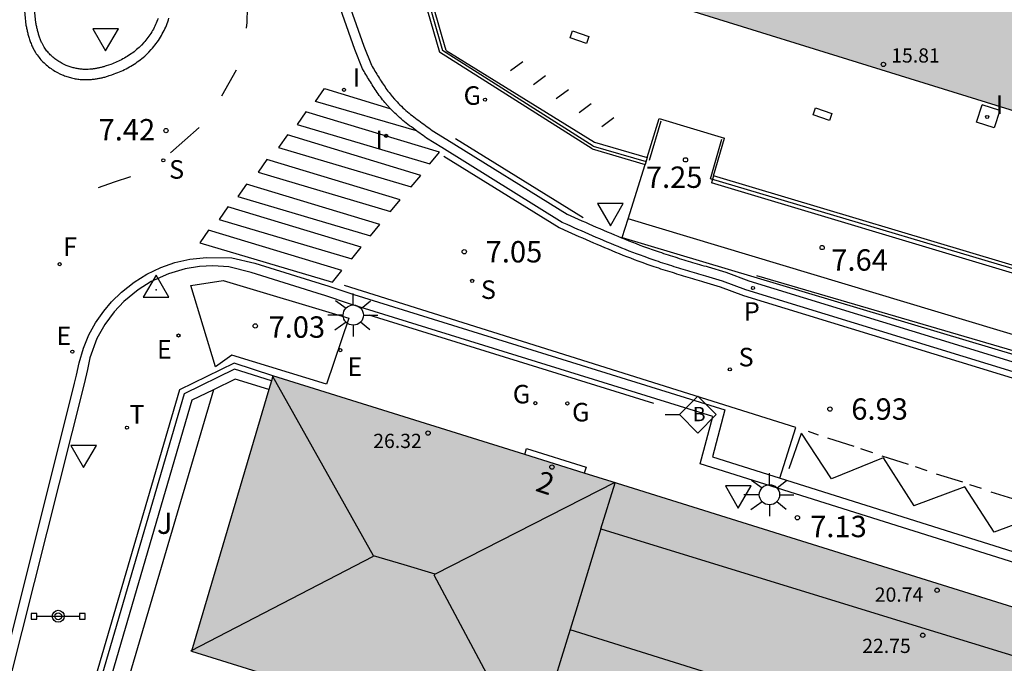
# Model space of a CAD drawing. Units: millimetres. Extents: x 583093 to 583446, y 4796790 to 4797040.
# Drawn here: x 583198 to 583233, y 4796930 to 4796953 of the extents above; entities that cross this region are included whole.
import ezdxf
from ezdxf.enums import TextEntityAlignment as Align

# ---------------------------------------------------------------- set-up
doc = ezdxf.new("R2010")
doc.units = ezdxf.units.MM
for name, color, linetype in [('020204', 9, 'Continuous'), ('020308', 9, 'Continuous'), ('030201', 9, 'Continuous'), ('060106', 9, 'BARANDILLA'), ('060108', 9, 'Continuous'), ('060113', 4, 'Continuous'), ('060124', 9, 'Continuous'), ('060126', 9, 'Continuous'), ('060130', 9, 'Continuous'), ('060144', 9, 'Continuous'), ('070105', 6, 'Continuous'), ('070106', 6, 'Continuous'), ('070108', 9, 'VALLA'), ('080109', 9, 'Continuous'), ('080110', 9, 'Continuous'), ('080201', 9, 'Continuous'), ('080202', 9, 'Continuous'), ('080303', 9, 'Continuous'), ('080308', 9, 'Continuous'), ('090118', 9, 'Continuous'), ('090206', 9, 'Continuous'), ('090210', 9, 'Continuous'), ('100302', 7, 'Continuous'), ('210102', 4, 'Continuous'), ('210204', 9, 'Continuous'), ('210205', 4, 'Continuous'), ('210304', 9, 'Continuous'), ('210305', 4, 'Continuous'), ('220205', 1, 'Continuous'), ('220305', 1, 'Continuous'), ('230204', 9, 'Continuous'), ('230304', 9, 'Continuous'), ('240204', 9, 'Continuous'), ('240205', 1, 'Continuous'), ('240304', 9, 'Continuous'), ('240305', 1, 'Continuous'), ('250206', 9, 'Continuous'), ('260101', 9, 'Continuous'), ('260205', 9, 'Continuous'), ('270104', 9, 'Continuous'), ('270204', 9, 'Continuous'), ('270304', 9, 'Continuous'), ('990501', 21, 'Continuous')]:
    doc.layers.add(name, color=color, linetype=linetype)
doc.layers.add('080111', color=7, linetype='Continuous', lineweight=30)
doc.styles.add('ARIAL', font='ARIAL.TTF', dxfattribs={"height": 1})
doc.styles.add('ARIALI', font='ARIALI.TTF', dxfattribs={"height": 1})
doc.styles.add('ROMANS', font='romans__.ttf', dxfattribs={"height": 1})
doc.linetypes.add('BARANDILLA', pattern='A,1,[201,DONOSTI.shx,S=0.1,R=0,X=0,Y=0],1', length=2)
doc.linetypes.add('VALLA', pattern='A,1,[200,DONOSTI.shx,S=0.1,R=0,X=0,Y=0],1', length=2)

# ---------------------------------------------------------------- blocks, each defined once
blk = doc.blocks.new('PUNTO')
blk.add_circle((0, 0), 0.075)
at = {"layer": '080201'}
blk.add_attdef('NPUNTO', (2915521.886, 23983870.513, 120.18), '', height=0.75, dxfattribs=at)
blk = doc.blocks.new('COTAPU')
blk.add_circle((0, 0), 0.075)
blk = doc.blocks.new('BloquePortal')
blk.add_circle((0, 0), 0.075)
at = {"flags": 5}
blk.add_attdef('INDICE', text='', height=0.75, dxfattribs=at).set_placement((0, 0), align=Align.MIDDLE_CENTER)
blk = doc.blocks.new('SETRA')
at = {"linetype": 'Continuous'}
blk.add_lwpolyline([(0.451, 0.26), (-0.45, 0.26), (-0.001, -0.52)], close=True, dxfattribs=at)
blk = doc.blocks.new('FAROLA')
for p, q in [((0, 0.355), (0, 0.755)), ((-0.63, 0.51), (-0.255, 0.245)), ((0.605, 0.49), (0.276, 0.223)), ((-0.355, 0), (-0.895, 0)), ((0.355, 0), (0.855, 0)), ((-0.65, -0.52), (-0.255, -0.24)), ((0.585, -0.52), (0.256, -0.246)), ((0, -0.355), (0, -0.755))]:
    blk.add_line(p, q)
blk.add_circle((0, 0), 0.355)
blk = doc.blocks.new('REIND')
blk.add_circle((0, 0), 0.055)
blk = doc.blocks.new('OPTICA')
blk.add_circle((0, 0), 0.055)
blk = doc.blocks.new('RETEL')
blk.add_circle((0, 0), 0.055)
blk = doc.blocks.new('SANEA')
blk.add_circle((0, 0), 0.055)
blk = doc.blocks.new('PLUVI3')
blk.add_circle((0, 0), 0.055)
blk = doc.blocks.new('REGELE')
blk.add_circle((0, 0), 0.055)
blk = doc.blocks.new('REGAS')
blk.add_circle((0, 0), 0.055)
blk = doc.blocks.new('BUSTOP')
blk.add_line((0, 0), (0.5, 0))
blk.add_lwpolyline([(1.147, 0.647), (0.5, 0), (1.147, -0.647), (1.793, 0)], close=True)
blk.add_text('B', height=0.5).set_placement((0.971, -0.233))
blk = doc.blocks.new('PANINF')
for p, q in [((-0.749, 0), (0, 0)), ((0, 0), (0.749, 0))]:
    blk.add_line(p, q)
for points in [[(-0.749, -0.099), (-0.749, 0.099), (-0.947, 0.099), (-0.947, -0.099)], [(0.947, -0.099), (0.947, 0.099), (0.749, 0.099), (0.749, -0.099)]]:
    blk.add_lwpolyline(points, close=True)
for radius in [0.21, 0.12]:
    blk.add_circle((0, 0), radius)
blk = doc.blocks.new('VERTOP')
blk.add_lwpolyline([(-0.45, -0.26), (0.45, -0.26), (0, 0.52)], close=True)
blk.add_point((0, 0))

msp = doc.modelspace()

# ---------------------------------------------------------------- hatches: boundary and pattern name
at = {"layer": '990501'}
for points in [[(583246.188, 4796971.828), (583246.081, 4796971.513), (583245.3, 4796969.093), (583244.964, 4796969.198), (583244.054, 4796969.483), (583241.949, 4796970.143), (583241.331, 4796970.336), (583241.197, 4796969.905), (583241.085, 4796969.542), (583240.882, 4796968.887), (583240.678, 4796968.228), (583239.183, 4796963.401), (583238.845, 4796963.505), (583236.943, 4796964.085), (583236.723, 4796964.152), (583217.509, 4796970.073), (583217.481, 4796969.981), (583217.422, 4796969.794), (583216.689, 4796967.627), (583216.625, 4796967.423), (583214.46, 4796960.401), (583216.13, 4796959.865), (583214.767, 4796955.513), (583235.07, 4796949.209), (583235.331, 4796949.128), (583237.303, 4796948.517), (583237.909, 4796948.329), (583237.671, 4796947.547), (583238.669, 4796947.228), (583238.919, 4796948.016), (583240.733, 4796947.453), (583241.012, 4796947.366), (583241.292, 4796947.279), (583241.85, 4796947.106), (583242.13, 4796947.019), (583242.338, 4796946.955), (583242.52, 4796946.898), (583242.66, 4796946.855), (583243.405, 4796946.624), (583243.486, 4796946.884), (583245.138, 4796946.372), (583245.058, 4796946.111), (583246.676, 4796945.609), (583246.757, 4796945.869), (583247.999, 4796945.485), (583247.918, 4796945.224), (583248.683, 4796944.986), (583248.952, 4796944.903), (583249.012, 4796944.884), (583249.4, 4796944.764), (583249.958, 4796944.591), (583250.238, 4796944.504), (583250.796, 4796944.331), (583256.132, 4796942.676), (583257.852, 4796942.138), (583276.559, 4796936.294), (583276.627, 4796936.273), (583276.652, 4796936.354), (583279.269, 4796944.859), (583285.971, 4796942.75), (583285.975, 4796942.762), (583285.979, 4796942.776), (583286.048, 4796943.001), (583289.796, 4796955.193), (583289.749, 4796955.207), (583289.038, 4796955.42), (583286.814, 4796956.088), (583284.441, 4796956.8), (583284.3, 4796956.286), (583282.869, 4796956.732), (583282.961, 4796957.028), (583282.541, 4796957.159), (583276.29, 4796959.107), (583276.298, 4796959.132), (583275.911, 4796959.255), (583275.902, 4796959.228), (583272.757, 4796960.209), (583269.611, 4796961.189), (583269.624, 4796961.23), (583269.787, 4796961.771), (583270.842, 4796965.273), (583270.959, 4796965.662), (583270.57, 4796965.779), (583267.438, 4796966.758), (583264.287, 4796967.728), (583263.898, 4796967.845), (583263.796, 4796967.506), (583263.781, 4796967.456), (583263.462, 4796966.39), (583263.184, 4796965.46), (583262.572, 4796963.415), (583259.882, 4796964.27), (583258.632, 4796964.65), (583258.982, 4796965.831), (583259.351, 4796967.005), (583259.378, 4796966.997), (583259.495, 4796967.386), (583259.106, 4796967.503), (583256.168, 4796968.558), (583253.225, 4796969.59), (583252.836, 4796969.707), (583246.503, 4796971.721)], [(583235.33, 4796922.469), (583231.015, 4796923.706), (583230.278, 4796921.032), (583229.534, 4796918.338), (583228.481, 4796918.525), (583222.141, 4796919.711), (583222.5, 4796920.898), (583222.541, 4796921.033), (583223.34, 4796923.677), (583223.955, 4796925.714), (583218.672, 4796927.365), (583216.357, 4796928.088), (583216.07, 4796927.169), (583215.417, 4796927.373), (583215.342, 4796927.396), (583214.007, 4796927.813), (583213.925, 4796927.839), (583213.804, 4796927.876), (583213.721, 4796927.902), (583213.321, 4796928.027), (583211.692, 4796928.535), (583211.363, 4796928.638), (583211.247, 4796928.674), (583211.112, 4796928.716), (583209.685, 4796929.161), (583208.582, 4796929.505), (583204.155, 4796930.886), (583206.869, 4796940.065), (583206.96, 4796940.373), (583207.012, 4796940.55), (583215.851, 4796937.787), (583217.938, 4796937.135), (583218.916, 4796936.829), (583237.172, 4796931.12), (583237.912, 4796930.889)]]:
    msp.add_hatch(color=256, dxfattribs=at).paths.add_polyline_path(points)

# ---------------------------------------------------------------- linework, layer by layer
at = {"layer": '060106'}
for points in [[(583220.229, 4796948.11, 7.13), (583220.633, 4796949.493, 7.126)], [(583222.369, 4796947.459, 7.145), (583222.773, 4796948.842, 7.141)], [(583243.82, 4796941.068, 8.77), (583235.911, 4796943.438, 8.418), (583222.369, 4796947.459, 7.145)]]:
    msp.add_polyline3d(points, dxfattribs=at)
at = {"layer": '060108'}
for points in [[(583209.338, 4796954.563, 7.453), (583210.199, 4796952.106, 7.457), (583210.466, 4796951.444, 7.368), (583210.497, 4796951.392, 7.368), (583210.528, 4796951.34, 7.368), (583210.559, 4796951.288, 7.368), (583210.59, 4796951.236, 7.368), (583210.621, 4796951.184, 7.368), (583210.652, 4796951.133, 7.368), (583210.684, 4796951.081, 7.368), (583210.715, 4796951.03, 7.368), (583210.747, 4796950.978, 7.367), (583210.779, 4796950.928, 7.367), (583210.811, 4796950.877, 7.367), (583210.844, 4796950.827, 7.367), (583210.877, 4796950.777, 7.367), (583210.911, 4796950.727, 7.366), (583210.945, 4796950.678, 7.366), (583210.979, 4796950.629, 7.366), (583211.014, 4796950.58, 7.365), (583211.049, 4796950.533, 7.365), (583211.085, 4796950.485, 7.364), (583211.122, 4796950.438, 7.364), (583211.159, 4796950.392, 7.363), (583211.197, 4796950.346, 7.363), (583211.282, 4796950.247, 7.361), (583211.37, 4796950.152, 7.359), (583211.419, 4796950.1, 7.358), (583211.47, 4796950.05, 7.357), (583211.521, 4796950, 7.355), (583211.573, 4796949.951, 7.354), (583211.625, 4796949.903, 7.352), (583211.679, 4796949.856, 7.351), (583211.733, 4796949.809, 7.349), (583211.788, 4796949.763, 7.348), (583211.843, 4796949.718, 7.346), (583211.899, 4796949.673, 7.344), (583211.956, 4796949.628, 7.342), (583212.013, 4796949.584, 7.34), (583212.07, 4796949.54, 7.338), (583212.128, 4796949.497, 7.336), (583212.186, 4796949.454, 7.334), (583212.245, 4796949.411, 7.332), (583212.304, 4796949.368, 7.33), (583212.362, 4796949.326, 7.328), (583212.421, 4796949.284, 7.326), (583212.481, 4796949.241, 7.324), (583212.54, 4796949.199, 7.322), (583212.599, 4796949.157, 7.32), (583213.118, 4796948.832, 7.397), (583217.344, 4796946.212, 7.221), (583217.471, 4796946.156, 7.217), (583217.597, 4796946.099, 7.212), (583217.724, 4796946.043, 7.208), (583217.851, 4796945.987, 7.204), (583217.977, 4796945.931, 7.199), (583218.104, 4796945.875, 7.195), (583218.231, 4796945.819, 7.191), (583218.358, 4796945.763, 7.186), (583218.485, 4796945.708, 7.182), (583218.612, 4796945.653, 7.178), (583218.739, 4796945.599, 7.174), (583218.867, 4796945.545, 7.17), (583218.995, 4796945.492, 7.166), (583219.123, 4796945.439, 7.162), (583219.251, 4796945.386, 7.158), (583219.379, 4796945.334, 7.154), (583219.507, 4796945.283, 7.15), (583219.636, 4796945.233, 7.146), (583219.765, 4796945.183, 7.142), (583219.895, 4796945.134, 7.139), (583220.024, 4796945.086, 7.135), (583220.154, 4796945.039, 7.132), (583220.362, 4796944.965, 7.126), (583220.57, 4796944.894, 7.121), (583220.647, 4796944.867, 7.119), (583220.725, 4796944.84, 7.117), (583220.803, 4796944.815, 7.116), (583220.881, 4796944.79, 7.114), (583220.959, 4796944.764, 7.112), (583221.037, 4796944.74, 7.11), (583221.115, 4796944.715, 7.108), (583221.193, 4796944.691, 7.107), (583221.272, 4796944.666, 7.105), (583221.35, 4796944.642, 7.103), (583221.429, 4796944.619, 7.102), (583221.507, 4796944.595, 7.1), (583221.586, 4796944.571, 7.098), (583221.664, 4796944.548, 7.097), (583221.743, 4796944.525, 7.095), (583221.822, 4796944.501, 7.094), (583221.9, 4796944.478, 7.092), (583221.979, 4796944.455, 7.09), (583222.058, 4796944.432, 7.089), (583222.136, 4796944.409, 7.087), (583222.215, 4796944.386, 7.086), (583222.294, 4796944.363, 7.084), (583222.909, 4796944.176, 7.066), (583223.711, 4796943.879, 7.066), (583237.939, 4796939.517, 7.24)], [(583202.98, 4796953.082, 7.492), (583202.961, 4796953.028, 7.494), (583202.939, 4796952.973, 7.495), (583202.917, 4796952.92, 7.497), (583202.893, 4796952.866, 7.499), (583202.868, 4796952.813, 7.501), (583202.842, 4796952.761, 7.503), (583202.814, 4796952.709, 7.505), (583202.786, 4796952.658, 7.507), (583202.756, 4796952.608, 7.509), (583202.724, 4796952.558, 7.511), (583202.692, 4796952.509, 7.513), (583202.659, 4796952.461, 7.515), (583202.624, 4796952.414, 7.517), (583202.589, 4796952.368, 7.519), (583202.552, 4796952.322, 7.521), (583202.514, 4796952.277, 7.524), (583202.475, 4796952.234, 7.526), (583202.396, 4796952.149, 7.53), (583202.312, 4796952.068, 7.534), (583202.269, 4796952.028, 7.537), (583202.225, 4796951.99, 7.539), (583202.181, 4796951.953, 7.541), (583202.135, 4796951.916, 7.543), (583202.089, 4796951.881, 7.546), (583202.042, 4796951.847, 7.548), (583201.994, 4796951.814, 7.551), (583201.945, 4796951.781, 7.554), (583201.896, 4796951.75, 7.556), (583201.846, 4796951.72, 7.559), (583201.796, 4796951.691, 7.562), (583201.744, 4796951.663, 7.565), (583201.693, 4796951.636, 7.568), (583201.64, 4796951.609, 7.572), (583201.588, 4796951.584, 7.575), (583201.535, 4796951.56, 7.579), (583201.481, 4796951.537, 7.583), (583201.427, 4796951.514, 7.586), (583201.373, 4796951.493, 7.591), (583201.318, 4796951.472, 7.595), (583201.236, 4796951.443, 7.602), (583201.153, 4796951.415, 7.609), (583201.125, 4796951.407, 7.611), (583201.097, 4796951.398, 7.614), (583201.069, 4796951.39, 7.616), (583201.041, 4796951.381, 7.619), (583201.013, 4796951.374, 7.621), (583200.985, 4796951.366, 7.624), (583200.957, 4796951.359, 7.626), (583200.928, 4796951.352, 7.629), (583200.9, 4796951.345, 7.631), (583200.872, 4796951.339, 7.634), (583200.844, 4796951.333, 7.636), (583200.815, 4796951.328, 7.639), (583200.787, 4796951.323, 7.641), (583200.758, 4796951.318, 7.644), (583200.729, 4796951.314, 7.646), (583200.701, 4796951.31, 7.649), (583200.672, 4796951.306, 7.651), (583200.643, 4796951.303, 7.653), (583200.615, 4796951.301, 7.655), (583200.586, 4796951.299, 7.657), (583200.521, 4796951.295, 7.662), (583200.457, 4796951.294, 7.665), (583200.421, 4796951.294, 7.668), (583200.385, 4796951.295, 7.669), (583200.35, 4796951.296, 7.671), (583200.314, 4796951.299, 7.673), (583200.278, 4796951.302, 7.675), (583200.243, 4796951.306, 7.676), (583200.207, 4796951.31, 7.678), (583200.172, 4796951.315, 7.679), (583200.136, 4796951.321, 7.681), (583200.101, 4796951.328, 7.682), (583200.065, 4796951.336, 7.683), (583200.03, 4796951.344, 7.685), (583199.995, 4796951.353, 7.686), (583199.961, 4796951.362, 7.687), (583199.926, 4796951.373, 7.689), (583199.891, 4796951.384, 7.69), (583199.857, 4796951.396, 7.691), (583199.823, 4796951.408, 7.693), (583199.79, 4796951.422, 7.694), (583199.756, 4796951.436, 7.696), (583199.683, 4796951.468, 7.699), (583199.612, 4796951.504, 7.703), (583199.574, 4796951.524, 7.705), (583199.536, 4796951.546, 7.708), (583199.499, 4796951.568, 7.71), (583199.462, 4796951.592, 7.713), (583199.426, 4796951.616, 7.715), (583199.391, 4796951.641, 7.718), (583199.356, 4796951.668, 7.721), (583199.322, 4796951.695, 7.724), (583199.288, 4796951.722, 7.727), (583199.256, 4796951.751, 7.73), (583199.224, 4796951.781, 7.733), (583199.193, 4796951.811, 7.736), (583199.163, 4796951.842, 7.739), (583199.134, 4796951.873, 7.742), (583199.106, 4796951.906, 7.745), (583199.079, 4796951.939, 7.749), (583199.053, 4796951.973, 7.752), (583199.028, 4796952.007, 7.755), (583199.004, 4796952.042, 7.759), (583198.981, 4796952.078, 7.762), (583198.942, 4796952.143, 7.768), (583198.907, 4796952.21, 7.774), (583198.892, 4796952.24, 7.777), (583198.878, 4796952.271, 7.78), (583198.865, 4796952.302, 7.783), (583198.852, 4796952.333, 7.785), (583198.84, 4796952.364, 7.788), (583198.828, 4796952.396, 7.791), (583198.817, 4796952.428, 7.794), (583198.806, 4796952.46, 7.796), (583198.796, 4796952.492, 7.799), (583198.786, 4796952.525, 7.802), (583198.777, 4796952.557, 7.805), (583198.768, 4796952.59, 7.807), (583198.759, 4796952.623, 7.81), (583198.751, 4796952.656, 7.813), (583198.742, 4796952.689, 7.816), (583198.734, 4796952.723, 7.818), (583198.727, 4796952.756, 7.821), (583198.719, 4796952.79, 7.824), (583198.711, 4796952.823, 7.827), (583198.704, 4796952.857, 7.829), (583198.696, 4796952.89, 7.832), (583198.689, 4796952.924, 7.835), (583198.622, 4796953.65, 7.877)], [(583237.668, 4796932.531, 7.247), (583222.009, 4796937.461, 7.135), (583222.447, 4796939.117, 7.125), (583209.736, 4796943.062, 7.266), (583208.803, 4796943.375, 7.131), (583208.751, 4796943.39, 7.143), (583206.242, 4796944.167, 7.143), (583205.464, 4796944.373, 7.13), (583204.901, 4796944.406, 7.126), (583204.433, 4796944.381, 7.119), (583203.927, 4796944.298, 7.108), (583203.344, 4796944.128, 7.091), (583202.731, 4796943.85, 7.067), (583202.276, 4796943.566, 7.044), (583201.774, 4796943.152, 7.012), (583201.436, 4796942.795, 6.985), (583201.104, 4796942.348, 6.953), (583200.823, 4796941.854, 6.919), (583200.588, 4796941.173, 6.876), (583200.499, 4796940.761, 6.845), (583200.382, 4796940.267, 6.813), (583195.12, 4796919.397, 5.529), (583193.588, 4796913.502, 5.319)]]:
    msp.add_polyline3d(points, dxfattribs=at)
at = {"layer": '060113'}
for points in [[(583237.839, 4796939.199, 7.24), (583223.613, 4796943.56, 7.066), (583222.793, 4796943.864, 7.066), (583222.201, 4796944.043, 7.084), (583222.122, 4796944.066, 7.086), (583222.043, 4796944.089, 7.087), (583221.964, 4796944.112, 7.089), (583221.885, 4796944.135, 7.09), (583221.806, 4796944.158, 7.092), (583221.727, 4796944.182, 7.094), (583221.648, 4796944.205, 7.095), (583221.569, 4796944.228, 7.097), (583221.49, 4796944.252, 7.098), (583221.411, 4796944.277, 7.1), (583221.332, 4796944.301, 7.102), (583221.253, 4796944.325, 7.103), (583221.174, 4796944.349, 7.105), (583221.095, 4796944.373, 7.107), (583221.016, 4796944.398, 7.108), (583220.936, 4796944.423, 7.11), (583220.857, 4796944.448, 7.112), (583220.778, 4796944.473, 7.114), (583220.699, 4796944.499, 7.116), (583220.62, 4796944.525, 7.117), (583220.541, 4796944.551, 7.119), (583220.463, 4796944.578, 7.121), (583220.252, 4796944.65, 7.126), (583220.041, 4796944.725, 7.132), (583219.909, 4796944.773, 7.135), (583219.778, 4796944.822, 7.139), (583219.646, 4796944.872, 7.142), (583219.515, 4796944.922, 7.146), (583219.385, 4796944.973, 7.15), (583219.255, 4796945.025, 7.154), (583219.125, 4796945.077, 7.158), (583218.996, 4796945.13, 7.162), (583218.866, 4796945.184, 7.166), (583218.738, 4796945.238, 7.17), (583218.609, 4796945.292, 7.174), (583218.481, 4796945.347, 7.178), (583218.353, 4796945.402, 7.182), (583218.225, 4796945.458, 7.186), (583218.097, 4796945.514, 7.191), (583217.97, 4796945.57, 7.195), (583217.843, 4796945.626, 7.199), (583217.715, 4796945.682, 7.204), (583217.589, 4796945.738, 7.208), (583217.462, 4796945.795, 7.212), (583217.335, 4796945.851, 7.217), (583217.168, 4796945.929, 7.221), (583212.942, 4796948.549, 7.397), (583212.406, 4796948.886, 7.32), (583212.346, 4796948.928, 7.322), (583212.287, 4796948.97, 7.324), (583212.228, 4796949.012, 7.326), (583212.168, 4796949.055, 7.328), (583212.108, 4796949.098, 7.33), (583212.049, 4796949.142, 7.332), (583211.989, 4796949.185, 7.334), (583211.929, 4796949.23, 7.336), (583211.869, 4796949.274, 7.338), (583211.81, 4796949.32, 7.34), (583211.751, 4796949.365, 7.342), (583211.692, 4796949.412, 7.344), (583211.633, 4796949.459, 7.346), (583211.575, 4796949.507, 7.348), (583211.517, 4796949.556, 7.349), (583211.459, 4796949.605, 7.351), (583211.402, 4796949.656, 7.352), (583211.346, 4796949.707, 7.354), (583211.29, 4796949.759, 7.355), (583211.235, 4796949.813, 7.357), (583211.181, 4796949.868, 7.358), (583211.128, 4796949.923, 7.359), (583211.033, 4796950.026, 7.361), (583210.942, 4796950.132, 7.363), (583210.901, 4796950.181, 7.363), (583210.861, 4796950.231, 7.364), (583210.821, 4796950.282, 7.364), (583210.783, 4796950.333, 7.365), (583210.745, 4796950.384, 7.365), (583210.708, 4796950.435, 7.366), (583210.671, 4796950.487, 7.366), (583210.635, 4796950.539, 7.366), (583210.6, 4796950.591, 7.367), (583210.566, 4796950.644, 7.367), (583210.531, 4796950.696, 7.367), (583210.498, 4796950.749, 7.367), (583210.465, 4796950.802, 7.367), (583210.432, 4796950.854, 7.368), (583210.399, 4796950.907, 7.368), (583210.367, 4796950.96, 7.368), (583210.335, 4796951.012, 7.368), (583210.304, 4796951.065, 7.368), (583210.273, 4796951.117, 7.368), (583210.241, 4796951.17, 7.368), (583210.21, 4796951.222, 7.368), (583210.157, 4796951.319, 7.368), (583209.887, 4796951.989, 7.457), (583209.02, 4796954.462, 7.453)], [(583198.268, 4796953.599, 7.877), (583198.339, 4796952.846, 7.835), (583198.347, 4796952.813, 7.832), (583198.354, 4796952.779, 7.829), (583198.362, 4796952.745, 7.827), (583198.37, 4796952.71, 7.824), (583198.378, 4796952.676, 7.821), (583198.386, 4796952.64, 7.818), (583198.394, 4796952.605, 7.816), (583198.403, 4796952.569, 7.813), (583198.412, 4796952.533, 7.81), (583198.422, 4796952.497, 7.807), (583198.432, 4796952.46, 7.805), (583198.443, 4796952.424, 7.802), (583198.454, 4796952.387, 7.799), (583198.465, 4796952.349, 7.796), (583198.478, 4796952.312, 7.794), (583198.491, 4796952.275, 7.791), (583198.505, 4796952.237, 7.788), (583198.519, 4796952.199, 7.785), (583198.535, 4796952.162, 7.783), (583198.552, 4796952.124, 7.78), (583198.569, 4796952.086, 7.777), (583198.588, 4796952.048, 7.774), (583198.629, 4796951.968, 7.768), (583198.676, 4796951.89, 7.762), (583198.705, 4796951.845, 7.759), (583198.735, 4796951.801, 7.755), (583198.766, 4796951.758, 7.752), (583198.799, 4796951.716, 7.749), (583198.832, 4796951.675, 7.745), (583198.867, 4796951.635, 7.742), (583198.903, 4796951.596, 7.739), (583198.939, 4796951.558, 7.736), (583198.977, 4796951.521, 7.733), (583199.016, 4796951.485, 7.73), (583199.055, 4796951.451, 7.727), (583199.096, 4796951.417, 7.724), (583199.137, 4796951.384, 7.721), (583199.179, 4796951.352, 7.718), (583199.222, 4796951.322, 7.715), (583199.266, 4796951.292, 7.713), (583199.31, 4796951.264, 7.71), (583199.355, 4796951.237, 7.708), (583199.401, 4796951.211, 7.705), (583199.447, 4796951.186, 7.703), (583199.53, 4796951.144, 7.699), (583199.614, 4796951.107, 7.696), (583199.654, 4796951.09, 7.694), (583199.695, 4796951.074, 7.693), (583199.736, 4796951.059, 7.691), (583199.778, 4796951.044, 7.69), (583199.819, 4796951.031, 7.689), (583199.861, 4796951.018, 7.687), (583199.903, 4796951.007, 7.686), (583199.945, 4796950.996, 7.685), (583199.988, 4796950.986, 7.683), (583200.03, 4796950.977, 7.682), (583200.073, 4796950.969, 7.681), (583200.115, 4796950.962, 7.679), (583200.158, 4796950.955, 7.678), (583200.201, 4796950.95, 7.676), (583200.244, 4796950.945, 7.675), (583200.287, 4796950.942, 7.673), (583200.33, 4796950.939, 7.671), (583200.373, 4796950.937, 7.669), (583200.416, 4796950.936, 7.668), (583200.46, 4796950.936, 7.665), (583200.535, 4796950.937, 7.662), (583200.609, 4796950.941, 7.657), (583200.643, 4796950.944, 7.655), (583200.678, 4796950.947, 7.653), (583200.712, 4796950.95, 7.651), (583200.746, 4796950.955, 7.649), (583200.78, 4796950.959, 7.646), (583200.814, 4796950.964, 7.644), (583200.847, 4796950.97, 7.641), (583200.881, 4796950.976, 7.639), (583200.914, 4796950.982, 7.636), (583200.946, 4796950.989, 7.634), (583200.979, 4796950.996, 7.631), (583201.011, 4796951.004, 7.629), (583201.044, 4796951.011, 7.626), (583201.076, 4796951.02, 7.624), (583201.107, 4796951.028, 7.621), (583201.139, 4796951.037, 7.619), (583201.17, 4796951.046, 7.616), (583201.202, 4796951.055, 7.614), (583201.233, 4796951.065, 7.611), (583201.263, 4796951.075, 7.609), (583201.352, 4796951.104, 7.602), (583201.441, 4796951.136, 7.595), (583201.501, 4796951.159, 7.591), (583201.561, 4796951.182, 7.586), (583201.621, 4796951.207, 7.583), (583201.68, 4796951.233, 7.579), (583201.739, 4796951.26, 7.575), (583201.798, 4796951.288, 7.572), (583201.856, 4796951.317, 7.568), (583201.914, 4796951.347, 7.565), (583201.971, 4796951.379, 7.562), (583202.028, 4796951.412, 7.559), (583202.084, 4796951.446, 7.556), (583202.14, 4796951.481, 7.554), (583202.195, 4796951.517, 7.551), (583202.249, 4796951.555, 7.548), (583202.303, 4796951.593, 7.546), (583202.355, 4796951.634, 7.543), (583202.407, 4796951.675, 7.541), (583202.458, 4796951.718, 7.539), (583202.509, 4796951.762, 7.537), (583202.558, 4796951.807, 7.534), (583202.651, 4796951.898, 7.53), (583202.74, 4796951.993, 7.526), (583202.785, 4796952.043, 7.524), (583202.828, 4796952.094, 7.521), (583202.87, 4796952.146, 7.519), (583202.911, 4796952.199, 7.517), (583202.95, 4796952.253, 7.515), (583202.989, 4796952.308, 7.513), (583203.026, 4796952.364, 7.511), (583203.061, 4796952.421, 7.509), (583203.096, 4796952.479, 7.507), (583203.128, 4796952.537, 7.505), (583203.16, 4796952.596, 7.503), (583203.19, 4796952.656, 7.501), (583203.219, 4796952.717, 7.499), (583203.246, 4796952.778, 7.497), (583203.272, 4796952.839, 7.495), (583203.296, 4796952.902, 7.494), (583203.319, 4796952.965, 7.492), (583203.34, 4796953.028, 7.49), (583203.359, 4796953.092, 7.488)], [(583194.827, 4796919.461, 5.532), (583200.042, 4796940.283, 6.811), (583200.116, 4796940.571, 6.829), (583200.212, 4796940.996, 6.857), (583200.356, 4796941.519, 6.892), (583200.552, 4796941.982, 6.924), (583200.782, 4796942.401, 6.953), (583201.07, 4796942.817, 6.983), (583201.34, 4796943.138, 7.006), (583201.692, 4796943.484, 7.032), (583202.139, 4796943.836, 7.059), (583202.584, 4796944.111, 7.082), (583203.074, 4796944.344, 7.102), (583203.564, 4796944.515, 7.118), (583204.093, 4796944.636, 7.132), (583204.684, 4796944.7, 7.142), (583205.566, 4796944.684, 7.148), (583206.373, 4796944.497, 7.149), (583208.852, 4796943.729, 7.143), (583208.908, 4796943.713, 7.131), (583209.845, 4796943.399, 7.266), (583222.875, 4796939.354, 7.125), (583222.437, 4796937.697, 7.135), (583238.585, 4796932.613, 7.253)]]:
    msp.add_polyline3d(points, dxfattribs=at)
at = {"layer": '060124'}
msp.add_polyline3d([(583215.851, 4796937.787, 7.266), (583215.916, 4796937.991, 7.38), (583218.003, 4796937.337, 7.378), (583217.938, 4796937.135, 7.246)], dxfattribs=at)
at = {"layer": '060126'}
msp.add_polyline3d([(583220.571, 4796949.575, 7.106), (583222.866, 4796948.878, 7.117)], dxfattribs=at)
at = {"layer": '060130'}
for points in [[(583222.48, 4796947.556, 7.152), (583222.408, 4796947.317, 7.152)], [(583243.766, 4796940.905, 8.771), (583222.408, 4796947.317, 7.152)], [(583204.998, 4796940.862, 7.117), (583204.123, 4796943.714, 7.079), (583205.268, 4796943.884, 7.018), (583209.676, 4796942.571, 7.051), (583208.892, 4796940.247, 7.206), (583205.569, 4796941.272, 7.076), (583205.071, 4796940.914, 7.071), (583204.998, 4796940.862, 7.117)]]:
    msp.add_polyline3d(points, dxfattribs=at)
at = {"layer": '060144'}
for points in [[(583217.899, 4796946.085, 7.206), (583213.42, 4796948.864, 7.392)], [(583220.384, 4796939.569, 7.827), (583210.393, 4796942.67, 7.827)]]:
    msp.add_polyline3d(points, dxfattribs=at)
at = {"layer": '070105'}
for points in [[(583212.953, 4796952.436, 7.089), (583211.016, 4796959.17, 7.495), (583211.021, 4796959.198, 7.494), (583211.163, 4796960.078, 7.458)], [(583210.692, 4796959.36, 7.49), (583212.853, 4796951.902, 7.534)], [(583213.089, 4796951.962, 7.06), (583212.953, 4796952.436, 7.089)], [(583218.214, 4796948.51, 6.88), (583212.853, 4796951.902, 7.534)], [(583213.089, 4796951.962, 7.06), (583218.297, 4796948.746, 6.882), (583220.148, 4796948.202, 7.106)], [(583220.148, 4796948.202, 7.106), (583220.571, 4796949.575, 7.106)], [(583222.48, 4796947.556, 7.152), (583222.866, 4796948.878, 7.117)], [(583218.214, 4796948.51, 6.88), (583220.078, 4796947.962, 7.139)], [(583220.148, 4796948.202, 7.106), (583220.078, 4796947.962, 7.139)], [(583233.981, 4796944.119, 7.143), (583222.48, 4796947.556, 7.152)], [(583219.275, 4796945.395, 7.186), (583219.478, 4796946.054, 7.186)], [(583237.039, 4796940.797, 7.644), (583233.51, 4796941.834, 7.154), (583219.478, 4796946.054, 7.186)], [(583219.275, 4796945.395, 7.186), (583236.859, 4796940.141, 7.233), (583243.57, 4796938.155, 7.337), (583248.801, 4796936.654, 7.7), (583253.142, 4796935.236, 8.179), (583254.699, 4796934.766, 8.324), (583254.799, 4796935.174, 8.514)], [(583207.012, 4796940.55, 7.348), (583205.644, 4796940.992, 7.352), (583203.729, 4796940.052, 7.13), (583200.583, 4796929.312, 6.401)], [(583206.869, 4796940.065, 7.35), (583205.687, 4796940.433, 7.352), (583204.921, 4796940.056, 4.627)], [(583204.921, 4796940.056, 4.627), (583204.165, 4796939.685, 7.13), (583201.35, 4796930.073, 6.464)], [(583204.921, 4796940.056, 4.627), (583201.929, 4796929.888, 4.527)]]:
    msp.add_polyline3d(points, dxfattribs=at)
at = {"layer": '070106'}
msp.add_polyline3d([(583219.478, 4796946.054, 7.186), (583220.078, 4796947.962, 7.139)], dxfattribs=at)
at = {"layer": '070108'}
for points in [[(583210.833, 4796959.387, 7.484), (583212.961, 4796951.952, 7.534)], [(583218.248, 4796948.607, 6.889), (583212.961, 4796951.952, 7.534)], [(583218.248, 4796948.607, 6.889), (583220.107, 4796948.06, 7.148)], [(583223.985, 4796944.063, 7.07), (583236.902, 4796940.286, 7.233), (583243.612, 4796938.3, 7.337), (583248.845, 4796936.798, 7.7), (583253.186, 4796935.38, 8.179), (583254.59, 4796934.956, 8.324), (583254.655, 4796935.221, 8.522)], [(583206.96, 4796940.373, 7.35), (583205.661, 4796940.777, 7.352), (583203.897, 4796939.911, 7.13), (583200.779, 4796929.268, 6.402)]]:
    msp.add_polyline3d(points, dxfattribs=at)
at = {"layer": '080109'}
for points in [[(583210.538, 4796934.229, 27.723), (583207.003, 4796940.521, 26.286)], [(583219.011, 4796936.799, 27.012), (583212.703, 4796933.591, 27.747)], [(583204.133, 4796930.901, 26.238), (583210.545, 4796934.216, 27.726), (583210.538, 4796934.229, 27.723)], [(583212.703, 4796933.591, 27.744), (583211.62, 4796933.91, 27.73), (583210.538, 4796934.229, 27.723)], [(583212.703, 4796933.591, 27.747), (583212.656, 4796933.567, 27.752), (583216.07, 4796927.17, 26.956)], [(583217.438, 4796931.64, 23.694), (583226.885, 4796928.689, 23.715), (583236.332, 4796925.738, 23.737)]]:
    msp.add_polyline3d(points, dxfattribs=at)
at = {"layer": '080110'}
for points in [[(583218.523, 4796935.175, 26.252), (583219.021, 4796936.796, 26.252)], [(583218.523, 4796935.175, 26.252), (583217.685, 4796932.441, 26.251), (583216.347, 4796928.087, 26.251)], [(583218.523, 4796935.175, 22.779), (583227.983, 4796932.267, 22.773), (583237.443, 4796929.359, 21.127)]]:
    msp.add_polyline3d(points, dxfattribs=at)
at = {"layer": '080111'}
for points in [[(583214.46, 4796960.401, 6.725), (583216.13, 4796959.865, 6.594), (583214.767, 4796955.513, 6.977), (583235.07, 4796949.209, 7.777), (583235.331, 4796949.128, 7.717)], [(583206.96, 4796940.373, 7.297), (583206.869, 4796940.065, 7.209)], [(583207.012, 4796940.55, 7.348), (583206.96, 4796940.373, 7.297)], [(583215.851, 4796937.787, 7.265), (583207.012, 4796940.55, 7.348)], [(583206.869, 4796940.065, 7.209), (583204.155, 4796930.886, 4.585), (583208.582, 4796929.505, 4.558)], [(583217.938, 4796937.135, 7.246), (583215.851, 4796937.787, 7.265)], [(583237.172, 4796931.12, 7.284), (583218.916, 4796936.829, 7.237), (583217.938, 4796937.135, 7.246)]]:
    msp.add_polyline3d(points, dxfattribs=at)
at = {"layer": '090118'}
for points in [[(583215.354, 4796951.258, 7.126), (583215.78, 4796951.568, 7.092)], [(583216.154, 4796950.768, 7.128), (583216.58, 4796951.078, 7.094)], [(583216.954, 4796950.278, 7.13), (583217.38, 4796950.588, 7.096)], [(583217.755, 4796949.788, 7.133), (583218.181, 4796950.098, 7.099)], [(583218.555, 4796949.297, 7.135), (583218.981, 4796949.607, 7.101)]]:
    msp.add_polyline3d(points, dxfattribs=at)
at = {"layer": '210102'}
for points in [[(583217.53, 4796952.649, 7.029), (583218.105, 4796952.454, 7.034), (583218.022, 4796952.207, 7.031), (583217.447, 4796952.402, 7.026)], [(583226.054, 4796949.946, 7.08), (583226.629, 4796949.751, 7.085), (583226.546, 4796949.504, 7.082), (583225.971, 4796949.699, 7.077)]]:
    msp.add_polyline3d(points, close=True, dxfattribs=at)
at = {"layer": '260101'}
for points in [[(583206.085, 4796953.825, 7.256), (583206.102, 4796953.451, 7.275), (583206.098, 4796952.944, 7.267), (583206.066, 4796952.738, 7.261)], [(583205.72, 4796951.264, 7.334), (583205.465, 4796950.813, 7.359), (583205.209, 4796950.361, 7.384)], [(583212.046, 4796949.143, 7.083), (583208.508, 4796950.171, 7.101), (583208.815, 4796950.628, 7.101), (583211.109, 4796949.927, 7.101)], [(583207.865, 4796949.361, 7.238), (583212.52, 4796947.981, 7.188), (583212.852, 4796948.388, 7.18), (583208.17, 4796949.805, 7.24), (583207.865, 4796949.361, 7.238)], [(583204.42, 4796949.257, 7.322), (583203.915, 4796948.814, 7.304), (583203.41, 4796948.371, 7.286)], [(583207.211, 4796948.55, 7.208), (583211.866, 4796947.17, 7.158), (583212.198, 4796947.577, 7.15), (583207.516, 4796948.994, 7.21), (583207.211, 4796948.55, 7.208)], [(583206.487, 4796947.688, 7.166), (583211.142, 4796946.308, 7.116), (583211.474, 4796946.715, 7.108), (583206.792, 4796948.132, 7.168), (583206.487, 4796947.688, 7.166)], [(583213.01, 4796948.256, 7.388), (583217.057, 4796945.747, 7.22), (583217.237, 4796945.663, 7.216), (583217.365, 4796945.607, 7.211), (583217.492, 4796945.55, 7.207), (583217.619, 4796945.493, 7.203), (583217.747, 4796945.437, 7.198), (583217.874, 4796945.381, 7.194), (583218.001, 4796945.325, 7.19), (583218.129, 4796945.269, 7.185), (583218.258, 4796945.213, 7.181), (583218.386, 4796945.158, 7.177), (583218.515, 4796945.102, 7.173), (583218.645, 4796945.048, 7.169), (583218.773, 4796944.994, 7.165), (583218.904, 4796944.939, 7.161), (583219.034, 4796944.886, 7.157), (583219.165, 4796944.834, 7.153), (583219.296, 4796944.781, 7.149), (583219.427, 4796944.73, 7.145), (583219.559, 4796944.679, 7.141), (583219.692, 4796944.629, 7.138), (583219.824, 4796944.58, 7.134), (583219.957, 4796944.531, 7.131), (583220.17, 4796944.455, 7.125), (583220.382, 4796944.383, 7.12), (583220.461, 4796944.356, 7.118), (583220.542, 4796944.329, 7.116), (583220.621, 4796944.303, 7.115), (583220.701, 4796944.277, 7.113), (583220.781, 4796944.252, 7.111), (583220.86, 4796944.227, 7.109), (583220.94, 4796944.202, 7.107), (583221.02, 4796944.176, 7.106), (583221.1, 4796944.152, 7.104), (583221.179, 4796944.128, 7.102), (583221.258, 4796944.104, 7.101), (583221.337, 4796944.08, 7.099), (583221.416, 4796944.056, 7.097), (583221.496, 4796944.032, 7.096), (583221.576, 4796944.008, 7.094), (583221.654, 4796943.986, 7.093), (583221.733, 4796943.962, 7.091), (583221.813, 4796943.938, 7.089), (583221.892, 4796943.915, 7.088), (583221.971, 4796943.892, 7.086), (583222.05, 4796943.869, 7.085), (583222.128, 4796943.847, 7.083), (583222.713, 4796943.67, 7.065), (583223.533, 4796943.366, 7.065), (583237.764, 4796939.003, 7.239)], [(583202.012, 4796947.526, 7.214), (583201.443, 4796947.335, 7.197), (583200.874, 4796947.144, 7.18)], [(583205.777, 4796946.83, 7.174), (583210.432, 4796945.45, 7.124), (583210.764, 4796945.857, 7.116), (583206.082, 4796947.274, 7.176), (583205.777, 4796946.83, 7.174)], [(583205.125, 4796946.03, 7.15), (583209.78, 4796944.65, 7.1), (583210.112, 4796945.057, 7.092), (583205.43, 4796946.474, 7.152), (583205.125, 4796946.03, 7.15)], [(583204.443, 4796945.213, 7.104), (583209.098, 4796943.833, 7.054), (583209.43, 4796944.24, 7.046), (583204.748, 4796945.657, 7.106), (583204.443, 4796945.213, 7.104)], [(583225.367, 4796938.733, 7.095), (583209.518, 4796943.719, 7.207)], [(583224.806, 4796936.951, 7.095), (583225.367, 4796938.733, 7.095)], [(583225.137, 4796937.291, 7.074), (583225.57, 4796938.531, 7.101)], [(583226.621, 4796936.929, 7.108), (583225.57, 4796938.531, 7.101)], [(583226.163, 4796938.459, 7.108), (583225.813, 4796938.591, 7.102)], [(583227.409, 4796938.069, 7.106), (583226.488, 4796938.357, 7.089)], [(583228.067, 4796937.846, 7.121), (583227.653, 4796937.978, 7.113)], [(583228.428, 4796937.671, 7.123), (583226.621, 4796936.929, 7.108)], [(583229.319, 4796937.439, 7.126), (583228.398, 4796937.727, 7.109)], [(583228.428, 4796937.671, 7.123), (583229.507, 4796935.987, 7.077)], [(583229.977, 4796937.216, 7.141), (583229.563, 4796937.348, 7.133)], [(583231.23, 4796936.809, 7.146), (583230.309, 4796937.097, 7.129)], [(583231.293, 4796936.648, 7.105), (583229.507, 4796935.987, 7.077)], [(583232.332, 4796935.065, 7.119), (583231.293, 4796936.648, 7.105)], [(583231.888, 4796936.586, 7.161), (583231.474, 4796936.718, 7.153)], [(583233.14, 4796936.179, 7.167), (583232.219, 4796936.467, 7.15)], [(583234.117, 4796935.726, 7.148), (583232.332, 4796935.065, 7.119)]]:
    msp.add_polyline3d(points, dxfattribs=at)
at = {"layer": '270104'}
for points in [[(583231.711, 4796949.438, 7.091), (583231.908, 4796950.055, 7.119)], [(583232.527, 4796949.857, 7.122), (583231.909, 4796950.055, 7.119)], [(583232.527, 4796949.857, 7.122), (583232.33, 4796949.241, 7.094)], [(583232.33, 4796949.241, 7.094), (583231.712, 4796949.438, 7.091)]]:
    msp.add_polyline3d(points, dxfattribs=at)

# ---------------------------------------------------------------- block references
at = {"layer": '020204', "rotation": 359.9987685839998}
for p in [(583203.256, 4796949.148, 7.421), (583221.493, 4796948.122, 7.254), (583213.728, 4796944.897, 7.053), (583226.29, 4796945.046, 7.641), (583206.391, 4796942.294, 7.03), (583226.563, 4796939.379, 6.934), (583225.423, 4796935.564, 7.128)]:
    msp.add_blockref('COTAPU', p, dxfattribs=at)
at = {"layer": '030201', "rotation": 359.9987685839998}
msp.add_blockref('VERTOP', (583202.909, 4796943.56, 7.211), dxfattribs=at)
at = {"layer": '080201', "rotation": 359.9987685839998}
for p in [(583228.441, 4796951.471, 15.809), (583228.441, 4796951.471, 15.809), (583228.441, 4796951.471, 15.809), (583228.441, 4796951.471, 15.809), (583228.441, 4796951.471, 15.809), (583228.441, 4796951.471, 15.809), (583228.441, 4796951.471, 15.809), (583228.441, 4796951.471, 15.809), (583228.441, 4796951.471, 15.809), (583228.441, 4796951.471, 15.809), (583228.441, 4796951.471, 15.809), (583228.441, 4796951.471, 15.809), (583228.441, 4796951.471, 15.809), (583228.441, 4796951.471, 15.809), (583228.441, 4796951.471, 15.809), (583228.441, 4796951.471, 15.809), (583212.456, 4796938.535, 26.319), (583212.456, 4796938.535, 26.319), (583212.456, 4796938.535, 26.319), (583212.456, 4796938.535, 26.319), (583212.456, 4796938.535, 26.319), (583212.456, 4796938.535, 26.319), (583212.456, 4796938.535, 26.319), (583212.456, 4796938.535, 26.319), (583212.456, 4796938.535, 26.319), (583212.456, 4796938.535, 26.319), (583212.456, 4796938.535, 26.319), (583212.456, 4796938.535, 26.319), (583212.456, 4796938.535, 26.319), (583212.456, 4796938.535, 26.319), (583212.456, 4796938.535, 26.319), (583212.456, 4796938.535, 26.319), (583230.324, 4796933.023, 20.738), (583230.324, 4796933.023, 20.738), (583230.324, 4796933.023, 20.738), (583230.324, 4796933.023, 20.738), (583230.324, 4796933.023, 20.738), (583230.324, 4796933.023, 20.738), (583230.324, 4796933.023, 20.738), (583230.324, 4796933.023, 20.738), (583230.324, 4796933.023, 20.738), (583230.324, 4796933.023, 20.738), (583230.324, 4796933.023, 20.738), (583230.324, 4796933.023, 20.738), (583230.324, 4796933.023, 20.738), (583230.324, 4796933.023, 20.738), (583230.324, 4796933.023, 20.738), (583230.324, 4796933.023, 20.738), (583229.821, 4796931.445, 22.752), (583229.821, 4796931.445, 22.752), (583229.821, 4796931.445, 22.752), (583229.821, 4796931.445, 22.752), (583229.821, 4796931.445, 22.752), (583229.821, 4796931.445, 22.752), (583229.821, 4796931.445, 22.752), (583229.821, 4796931.445, 22.752), (583229.821, 4796931.445, 22.752), (583229.821, 4796931.445, 22.752), (583229.821, 4796931.445, 22.752), (583229.821, 4796931.445, 22.752), (583229.821, 4796931.445, 22.752), (583229.821, 4796931.445, 22.752), (583229.821, 4796931.445, 22.752), (583229.821, 4796931.445, 22.752)]:
    msp.add_blockref('PUNTO', p, dxfattribs=at)
at = {"layer": '080202', "rotation": 359.9987685839998}
msp.add_blockref('BloquePortal', (583216.803, 4796937.344), dxfattribs=at)
at = {"layer": '090206', "rotation": 359.9987685839998}
msp.add_blockref('BUSTOP', (583220.778, 4796939.185, 7.173), dxfattribs=at)
at = {"layer": '090210', "rotation": 359.9987685839998}
msp.add_blockref('PANINF', (583199.474, 4796932.109, 6.481), dxfattribs=at)
at = {"layer": '210204', "rotation": 359.9987685839998}
for p in [(583203.161, 4796948.107, 7.315), (583214.004, 4796943.875, 7.142), (583223.05, 4796940.77, 7.05)]:
    msp.add_blockref('SANEA', p, dxfattribs=at)
at = {"layer": '210205', "rotation": 359.9987685839998}
msp.add_blockref('PLUVI3', (583223.862, 4796943.623, 6.934), dxfattribs=at)
at = {"layer": '220205', "rotation": 359.9987685839998}
for p in [(583203.694, 4796941.961, 7.217), (583199.971, 4796941.394, 6.909), (583209.374, 4796941.445, 7.319)]:
    msp.add_blockref('REGELE', p, dxfattribs=at)
at = {"layer": '230204', "rotation": 359.9987685839998}
for p in [(583214.457, 4796950.234, 7.446), (583216.219, 4796939.586, 7.214), (583217.345, 4796939.576, 7.204)]:
    msp.add_blockref('REGAS', p, dxfattribs=at)
at = {"layer": '240204', "rotation": 359.9987685839998}
msp.add_blockref('OPTICA', (583199.525, 4796944.463, 7.097), dxfattribs=at)
at = {"layer": '240205', "rotation": 359.9987685839998}
msp.add_blockref('RETEL', (583201.885, 4796938.724, 6.919), dxfattribs=at)
at = {"layer": '250206', "rotation": 359.9987685839998}
for p in [(583209.832, 4796942.676, 7.27), (583224.439, 4796936.375, 7.128)]:
    msp.add_blockref('FAROLA', p, dxfattribs=at)
at = {"layer": '260205', "rotation": 359.9987685839998}
for p in [(583201.138, 4796952.463, 7.647), (583218.857, 4796946.326, 7.206), (583200.361, 4796937.844, 6.819), (583223.346, 4796936.427, 7.145)]:
    msp.add_blockref('SETRA', p, dxfattribs=at)
at = {"layer": '270204', "rotation": 359.9987685839998}
for p in [(583209.508, 4796950.578, 7.336), (583232.081, 4796949.628, 7.107), (583210.987, 4796948.963, 7.296)]:
    msp.add_blockref('REIND', p, dxfattribs=at)

# ---------------------------------------------------------------- texts
at = {"layer": '020308', "style": 'ARIAL'}
for s, p in [('7.42', (583200.89, 4796948.803, 7.421)), ('7.25', (583220.1, 4796947.138, 7.254)), ('7.05', (583214.478, 4796944.522, 7.053)), ('7.64', (583226.61, 4796944.234, 7.641)), ('7.03', (583206.855, 4796941.88, 7.03)), ('6.93', (583227.313, 4796939.004, 6.934)), ('7.13', (583225.868, 4796934.884, 7.128))]:
    msp.add_text(s, height=0.75, rotation=359.9988, dxfattribs=at).set_placement(p)
at = {"layer": '080303', "style": 'ARIAL'}
for s, p in [('15.81', (583228.714, 4796951.534, 15.809)), ('26.32', (583210.531, 4796938.011, 26.318)), ('20.74', (583228.137, 4796932.62, 20.737)), ('22.75', (583227.696, 4796930.821, 22.751))]:
    msp.add_text(s, height=0.5, rotation=359.9988, dxfattribs=at).set_placement(p)
at = {"layer": '080308', "style": 'ARIALI'}
msp.add_text('2', height=0.75, rotation=341.9988, dxfattribs=at).set_placement((583216.189, 4796936.519))
at = {"layer": '100302', "style": 'ARIAL'}
msp.add_text('J', height=0.75, rotation=359.9988, dxfattribs=at).set_placement((583202.939, 4796934.999))
at = {"layer": '210304', "style": 'ROMANS'}
for p in [(583203.365, 4796947.461, 7.315), (583214.31, 4796943.242, 7.142), (583223.356, 4796940.876, 7.05)]:
    msp.add_text('S', height=0.65, rotation=359.9988, dxfattribs=at).set_placement(p)
at = {"layer": '210305', "style": 'ROMANS'}
msp.add_text('P', height=0.65, rotation=359.9988, dxfattribs=at).set_placement((583223.541, 4796942.478, 6.934))
at = {"layer": '220305', "style": 'ROMANS'}
for p in [(583199.406, 4796941.623, 6.909), (583202.939, 4796941.146, 7.217), (583209.622, 4796940.538, 7.319)]:
    msp.add_text('E', height=0.65, rotation=359.9988, dxfattribs=at).set_placement(p)
at = {"layer": '230304', "style": 'ROMANS'}
for p in [(583213.703, 4796950.052, 7.446), (583215.43, 4796939.577, 7.214), (583217.511, 4796938.945, 7.204)]:
    msp.add_text('G', height=0.65, rotation=359.9988, dxfattribs=at).set_placement(p)
at = {"layer": '240304', "style": 'ROMANS'}
msp.add_text('F', height=0.65, rotation=359.9988, dxfattribs=at).set_placement((583199.642, 4796944.749, 7.097))
at = {"layer": '240305', "style": 'ROMANS'}
msp.add_text('T', height=0.65, rotation=359.9988, dxfattribs=at).set_placement((583201.973, 4796938.868, 6.919))
at = {"layer": '270304', "style": 'ROMANS'}
for p in [(583209.814, 4796950.684, 7.336), (583232.387, 4796949.734, 7.107), (583210.614, 4796948.497, 7.296)]:
    msp.add_text('I', height=0.65, rotation=359.9988, dxfattribs=at).set_placement(p)

doc.saveas('drawing.dxf')
